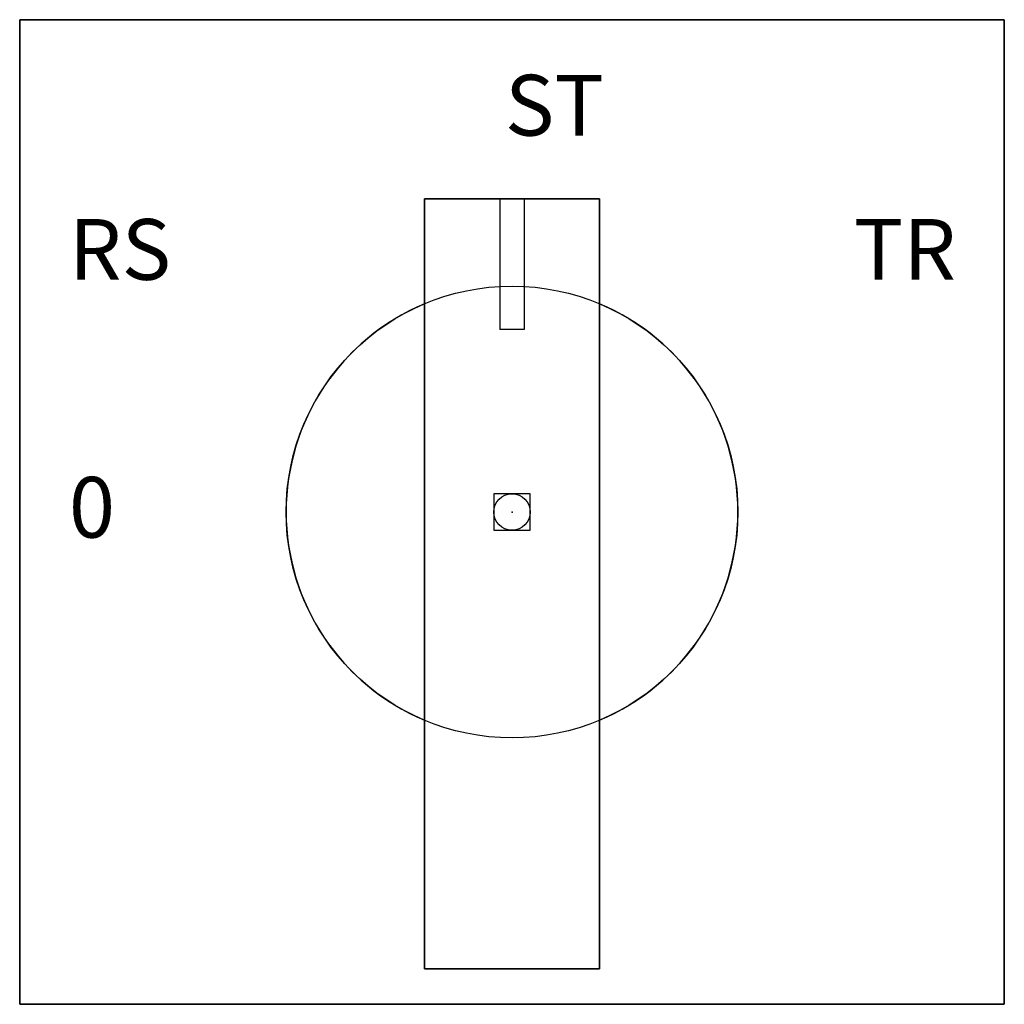
# Model space of a CAD drawing. Extents: x -1.22 to 1.22, y -1.22 to 1.22.
import ezdxf

# ---------------------------------------------------------------- set-up
doc = ezdxf.new("R2010")
doc.units = 0
doc.header["$PDMODE"] = 96
doc.header["$PDSIZE"] = 0.09
doc.layers.get('0').update_dxf_attribs({"linetype": 'CONTINUOUS'})
doc.layers.add('DIMS-MTG-HOLES', color=1, linetype='CONTINUOUS')

msp = doc.modelspace()

# ---------------------------------------------------------------- linework, layer by layer
for p, q in [((-0.03, 0.7725, 1.19), (-0.03, 0.4505, 1.19)), ((0.03, 0.7725, 1.19), (0.03, 0.4505, 1.19)), ((-0.216, 0.513955, 0.545), (-0.216, -0.513955, 0.545)), ((0.216, -0.513955, 0.545), (0.216, 0.513955, 0.545)), ((0.03, 0.4505, 1.19), (-0.03, 0.4505, 1.19))]:
    msp.add_line(p, q)
msp.add_circle((0, 0, 0.545), 0.5575)
for start, end in [(112.795547, 247.204453), (292.795547, 67.204453)]:
    msp.add_arc((0, 0, 0.395), 0.5575, start, end)
at = {"layer": 'DIMS-MTG-HOLES'}
msp.add_point((0, 0), dxfattribs=at)

# ---------------------------------------------------------------- texts
for s, p in [('ST', (-0.017398, 0.928908, 0.325)), ('RS', (-1.093386, 0.573063, 0.325)), ('TR', (0.843282, 0.573063, 0.325)), ('0', (-1.093386, -0.063353, 0.325))]:
    msp.add_text(s, height=0.15).set_placement(p)

# ---------------------------------------------------------------- meshes
mesh = msp.add_polymesh((6, 3))
for k, corner in enumerate([(1.215, -1.215, 0.325), (1.215, -1.215), (1.215, -1.215), (-1.215, -1.215, 0.325), (-1.215, -1.215), (-1.215, -1.215), (-1.215, 1.215, 0.325), (-1.215, 1.215), (-1.215, -1.215), (1.215, 1.215, 0.325), (1.215, 1.215), (1.215, -1.215), (1.215, 1.215, 0.325), (1.215, 1.215, 0.325), (1.215, -1.215, 0.325), (-1.215, 1.215, 0.325), (-1.215, 1.215, 0.325), (-1.215, -1.215, 0.325)]):
    mesh.set_mesh_vertex(divmod(k, 3), corner)
mesh = msp.add_polymesh((6, 3))
for k, corner in enumerate([(-0.216, -1.1275, 1.19), (-0.216, -1.1275, 0.395), (-0.216, -1.1275, 0.395), (-0.216, 0.7725, 1.19), (-0.216, 0.7725, 0.395), (-0.216, 0.7725, 0.395), (0.216, 0.7725, 1.19), (0.216, 0.7725, 0.395), (-0.216, 0.7725, 0.395), (0.216, -1.1275, 1.19), (0.216, -1.1275, 0.395), (-0.216, -1.1275, 0.395), (0.216, -1.1275, 1.19), (0.216, -1.1275, 1.19), (-0.216, -1.1275, 1.19), (0.216, 0.7725, 1.19), (0.216, 0.7725, 1.19), (-0.216, 0.7725, 1.19)]):
    mesh.set_mesh_vertex(divmod(k, 3), corner)

doc.saveas('drawing.dxf')
